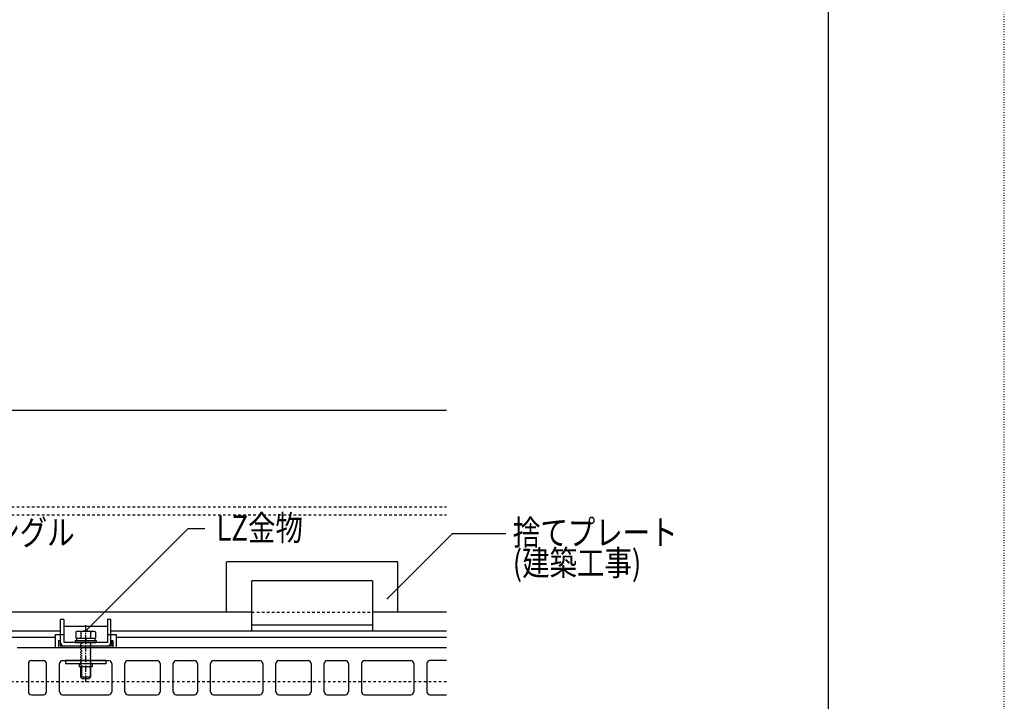
# Model space of a CAD drawing. Extents: x 945 to 5145, y 535 to 3495.
# Drawn here: x 4167 to 5145, y 1338 to 2015 of the extents above; entities that cross this region are included whole.
import ezdxf

# ---------------------------------------------------------------- set-up
doc = ezdxf.new("R2010")
doc.units = 0
doc.header["$MEASUREMENT"] = 0
for name, pattern in [('CENTER1', [10, 6.25, -1.25, 1.25, -1.25]), ('DASHED1', [2.5, 1.25, -1.25]), ('DASHED2', [5, 2.5, -2.5]), ('DOT', [2.5, 0.625, -1.875])]:
    doc.linetypes.add(name, pattern=pattern)
for name, color, linetype in [('_0-0_メ__ス', 7, 'CONTINUOUS'), ('_0-1_躯体', 7, 'CONTINUOUS'), ('_0-2_取付金物', 7, 'CONTINUOUS'), ('_0-3_鋼材', 7, 'CONTINUOUS'), ('_0-9_部材名__寸法', 7, 'CONTINUOUS'), ('_0-A_枠線', 7, 'CONTINUOUS'), ('ADD_LINE', 7, 'CONTINUOUS')]:
    doc.layers.add(name, color=color, linetype=linetype)
doc.styles.get("Standard").update_dxf_attribs({"font": 'txt', "bigfont": 'bigfont.shx'})

msp = doc.modelspace()

# ---------------------------------------------------------------- linework, layer by layer
at = {"layer": '_0-0_メ__ス', "color": 2, "linetype": 'Continuous'}
for p, q in [((4164.37, 1391.54), (4590.87, 1391.54)), ((4175.37, 1375.54), (4175.37, 1347.54)), ((4178.37, 1378.54), (4190.38, 1378.54)), ((4193.37, 1347.54), (4193.37, 1375.54)), ((4206.37, 1347.54), (4206.37, 1375.54)), ((4209.37, 1378.54), (4255.37, 1378.54)), ((4258.37, 1375.54), (4258.37, 1347.54)), ((4271.37, 1347.54), (4271.37, 1375.54)), ((4274.37, 1378.54), (4303.37, 1378.54)), ((4306.37, 1375.54), (4306.37, 1347.54)), ((4319.37, 1347.54), (4319.37, 1375.54)), ((4322.37, 1378.54), (4340.37, 1378.54)), ((4343.37, 1375.54), (4343.37, 1347.54)), ((4356.37, 1347.54), (4356.37, 1375.54)), ((4359.37, 1378.54), (4405.37, 1378.54)), ((4408.37, 1375.54), (4408.37, 1347.54)), ((4421.37, 1347.54), (4421.37, 1375.54)), ((4424.37, 1378.54), (4453.37, 1378.54)), ((4456.37, 1375.54), (4456.37, 1347.54)), ((4469.37, 1347.54), (4469.37, 1375.54)), ((4472.37, 1378.54), (4490.37, 1378.54)), ((4493.37, 1375.54), (4493.37, 1347.54)), ((4506.37, 1375.54), (4506.37, 1347.54)), ((4509.37, 1378.54), (4555.37, 1378.54)), ((4558.37, 1375.54), (4558.37, 1347.54)), ((4571.37, 1375.54), (4571.37, 1347.54)), ((4590.87, 1378.54), (4574.37, 1378.54)), ((4178.37, 1344.54), (4190.38, 1344.54)), ((4209.37, 1344.54), (4255.37, 1344.54)), ((4274.37, 1344.54), (4303.37, 1344.54)), ((4322.37, 1344.54), (4340.37, 1344.54)), ((4359.37, 1344.54), (4405.37, 1344.54)), ((4424.37, 1344.54), (4453.37, 1344.54)), ((4472.37, 1344.54), (4490.37, 1344.54)), ((4509.37, 1344.54), (4555.37, 1344.54)), ((4574.37, 1344.54), (4590.87, 1344.54))]:
    msp.add_line(p, q, dxfattribs=at)
for centre, start, end in [((4178.37, 1375.54), 90, 180), ((4190.37, 1375.54), 0, 90), ((4190.37, 1375.54), 0, 90), ((4209.37, 1375.54), 90, 180), ((4255.37, 1375.54), 0, 90), ((4274.37, 1375.54), 90, 180), ((4303.37, 1375.54), 0, 90), ((4322.37, 1375.54), 90, 180), ((4340.37, 1375.54), 0, 90), ((4359.37, 1375.54), 90, 180), ((4405.37, 1375.54), 0, 90), ((4424.37, 1375.54), 90, 180), ((4453.37, 1375.54), 0, 90), ((4472.37, 1375.54), 90, 180), ((4490.37, 1375.54), 0, 90), ((4509.37, 1375.54), 90, 180), ((4555.37, 1375.54), 0, 90), ((4574.37, 1375.54), 90, 180), ((4178.37, 1347.54), 180, 270), ((4190.37, 1347.54), 270, 0), ((4190.37, 1347.54), 270, 0), ((4209.37, 1347.54), 180, 270), ((4255.37, 1347.54), 270, 0), ((4274.37, 1347.54), 180, 270), ((4303.37, 1347.54), 270, 0), ((4322.37, 1347.54), 180, 270), ((4340.37, 1347.54), 270, 0), ((4359.37, 1347.54), 180, 270), ((4405.37, 1347.54), 270, 0), ((4424.37, 1347.54), 180, 270), ((4453.37, 1347.54), 270, 0), ((4472.37, 1347.54), 180, 270), ((4490.37, 1347.54), 270, 0), ((4509.37, 1347.54), 180, 270), ((4555.37, 1347.54), 270, 0), ((4574.37, 1347.54), 180, 270)]:
    msp.add_arc(centre, 3, start, end, dxfattribs=at)
at = {"layer": '_0-1_躯体', "color": 3, "linetype": 'Continuous'}
msp.add_line((3123.87, 1627.26), (4590.87, 1627.26), dxfattribs=at)
at = {"layer": '_0-1_躯体', "color": 3, "linetype": 'DASHED2'}
for p, q in [((3123.87, 1531.26), (4590.87, 1531.26)), ((3123.87, 1523.26), (4590.87, 1523.26)), ((4397.38, 1426.54), (4517.38, 1426.54))]:
    msp.add_line(p, q, dxfattribs=at)
at = {"layer": '_0-2_取付金物', "color": 2, "linetype": 'Continuous'}
for p, q in [((4207.37, 1396.34), (4207.37, 1419.14)), ((4210.57, 1419.14), (4207.37, 1419.14)), ((4210.57, 1419.14), (4210.57, 1396.34)), ((4254.17, 1419.14), (4254.17, 1396.34)), ((4257.37, 1419.14), (4254.17, 1419.14)), ((4257.37, 1396.34), (4257.37, 1419.14)), ((4210.57, 1412.54), (4254.17, 1412.54)), ((4202.12, 1404.54), (4202.12, 1391.54)), ((4202.12, 1404.54), (4207.37, 1404.54)), ((4210.57, 1404.14), (4207.37, 1404.14)), ((4224.12, 1407.84), (4222.56, 1406.94)), ((4222.56, 1406.94), (4222.56, 1400.84)), ((4222.56, 1400.84), (4242.18, 1400.84)), ((4223.17, 1400.84), (4223.17, 1398.34)), ((4223.17, 1400.84), (4241.57, 1400.84)), ((4227.46, 1407.02), (4224.12, 1407.84)), ((4224.12, 1407.84), (4240.62, 1407.84)), ((4227.46, 1407.02), (4227.46, 1400.84)), ((4232.17, 1400.84), (4232.17, 1398.34)), ((4232.57, 1400.84), (4232.57, 1398.34)), ((4237.28, 1407.02), (4240.62, 1407.84)), ((4237.28, 1407.02), (4237.28, 1400.84)), ((4240.62, 1407.84), (4242.19, 1406.94)), ((4241.57, 1400.84), (4241.57, 1398.34)), ((4242.18, 1406.94), (4242.18, 1400.84)), ((4257.37, 1404.14), (4254.17, 1404.14)), ((4257.37, 1404.54), (4262.62, 1404.54)), ((4262.62, 1404.54), (4262.62, 1391.54)), ((4202.12, 1391.54), (4262.62, 1391.54)), ((4205.27, 1398.54), (4205.27, 1391.54)), ((4205.27, 1398.54), (4206.87, 1398.54)), ((4205.27, 1391.54), (4259.47, 1391.54)), ((4206.87, 1398.54), (4206.87, 1393.14)), ((4206.87, 1393.14), (4257.87, 1393.14)), ((4254.17, 1396.34), (4210.57, 1396.34)), ((4210.57, 1393.14), (4254.17, 1393.14)), ((4221.87, 1398.34), (4221.87, 1396.34)), ((4221.87, 1398.34), (4242.87, 1398.34)), ((4221.87, 1396.34), (4242.87, 1396.34)), ((4242.87, 1398.34), (4242.87, 1396.34)), ((4257.87, 1398.54), (4257.87, 1393.14)), ((4257.87, 1398.54), (4259.47, 1398.54)), ((4259.47, 1398.54), (4259.47, 1391.54)), ((4212.37, 1378.54), (4212.37, 1375.34)), ((4252.37, 1378.54), (4212.37, 1378.54)), ((4252.37, 1375.34), (4212.37, 1375.34)), ((4225.87, 1375.34), (4225.87, 1372.34)), ((4238.87, 1372.34), (4225.87, 1372.34)), ((4227.37, 1362.35), (4227.37, 1372.34)), ((4228.07, 1372.34), (4228.07, 1361.65)), ((4236.67, 1372.34), (4236.67, 1361.65)), ((4237.37, 1362.35), (4237.37, 1372.34)), ((4238.87, 1375.34), (4238.87, 1372.34)), ((4252.37, 1378.54), (4252.37, 1375.34)), ((4227.37, 1362.35), (4237.37, 1362.35)), ((4228.87, 1360.85), (4227.37, 1362.35)), ((4228.87, 1360.85), (4235.87, 1360.85)), ((4235.87, 1360.85), (4237.37, 1362.35))]:
    msp.add_line(p, q, dxfattribs=at)
at = {"layer": '_0-2_取付金物', "color": 2, "linetype": 'CENTER1'}
msp.add_line((4232.37, 1357.35), (4232.37, 1414.6), dxfattribs=at)
at = {"layer": '_0-2_取付金物', "color": 2, "linetype": 'DASHED1'}
for p, q in [((4227.37, 1371.34), (4227.37, 1396.34)), ((4228.07, 1396.34), (4228.07, 1371.34)), ((4236.67, 1396.34), (4236.67, 1371.34)), ((4237.37, 1371.34), (4237.37, 1396.34))]:
    msp.add_line(p, q, dxfattribs=at)
at = {"layer": '_0-2_取付金物', "color": 2, "linetype": 'Continuous'}
for centre, radius, start, end in [((4232.37, 1392.85), 15, 70.90288, 109.09647), ((4210.57, 1396.34), 3.2, 180, 270), ((4254.17, 1396.34), 3.2, 270, 0)]:
    msp.add_arc(centre, radius, start, end, dxfattribs=at)
at = {"layer": '_0-3_鋼材', "color": 3, "linetype": 'Continuous'}
for p, q in [((4372.38, 1426.54), (4372.38, 1476.54)), ((4542.38, 1476.54), (4372.45, 1476.54)), ((4542.38, 1426.54), (4542.38, 1476.29)), ((4397.38, 1407.54), (4397.38, 1457.54)), ((4517.38, 1457.54), (4397.38, 1457.54)), ((4517.38, 1457.54), (4517.38, 1407.54)), ((4372.38, 1426.54), (3917.38, 1426.54)), ((4397.38, 1426.54), (4372.38, 1426.54)), ((4542.38, 1426.54), (4517.38, 1426.54)), ((4590.87, 1426.54), (4542.38, 1426.54)), ((4517.38, 1413.54), (4397.38, 1413.54)), ((4207.37, 1407.54), (4114.87, 1407.54)), ((4202.12, 1401.54), (4120.12, 1401.54)), ((4590.87, 1407.54), (4257.37, 1407.54)), ((4590.87, 1401.54), (4262.62, 1401.54))]:
    msp.add_line(p, q, dxfattribs=at)
at = {"layer": '_0-3_鋼材', "color": 3, "linetype": 'DASHED2'}
msp.add_line((4590.65, 1357.54), (3123.87, 1357.54), dxfattribs=at)
at = {"layer": '_0-9_部材名__寸法', "color": 7, "linetype": 'Continuous'}
for p, q in [((4232.28, 1407.84), (4333.71, 1509.28)), ((4350.64, 1509.28), (4333.71, 1509.28)), ((4532.23, 1440.16), (4596.54, 1504.47)), ((4649.66, 1504.47), (4596.54, 1504.47))]:
    msp.add_line(p, q, dxfattribs=at)
at = {"layer": '_0-9_部材名__寸法', "color": 7}
msp.add_point((4532.23, 1440.16), dxfattribs=at)
at = {"layer": '_0-A_枠線', "color": 7, "linetype": 'Continuous'}
msp.add_line((4970, 3315), (4970, 715), dxfattribs=at)
at = {"layer": 'ADD_LINE', "color": 9, "linetype": 'DOT'}
msp.add_line((5145, 535), (5145, 3495), dxfattribs=at)

# ---------------------------------------------------------------- texts
at = {"layer": '_0-9_部材名__寸法', "color": 7, "width": 0.8}
for s, p in [('LZ金物', (4362.34, 1497.61)), ('ピースアングル', (4030.36, 1493.23)), ('捨てプレート', (4656.7, 1493.23)), ('(建築工事)', (4656.7, 1463))]:
    msp.add_text(s, height=25, dxfattribs=at).set_placement(p)

doc.saveas('drawing.dxf')
